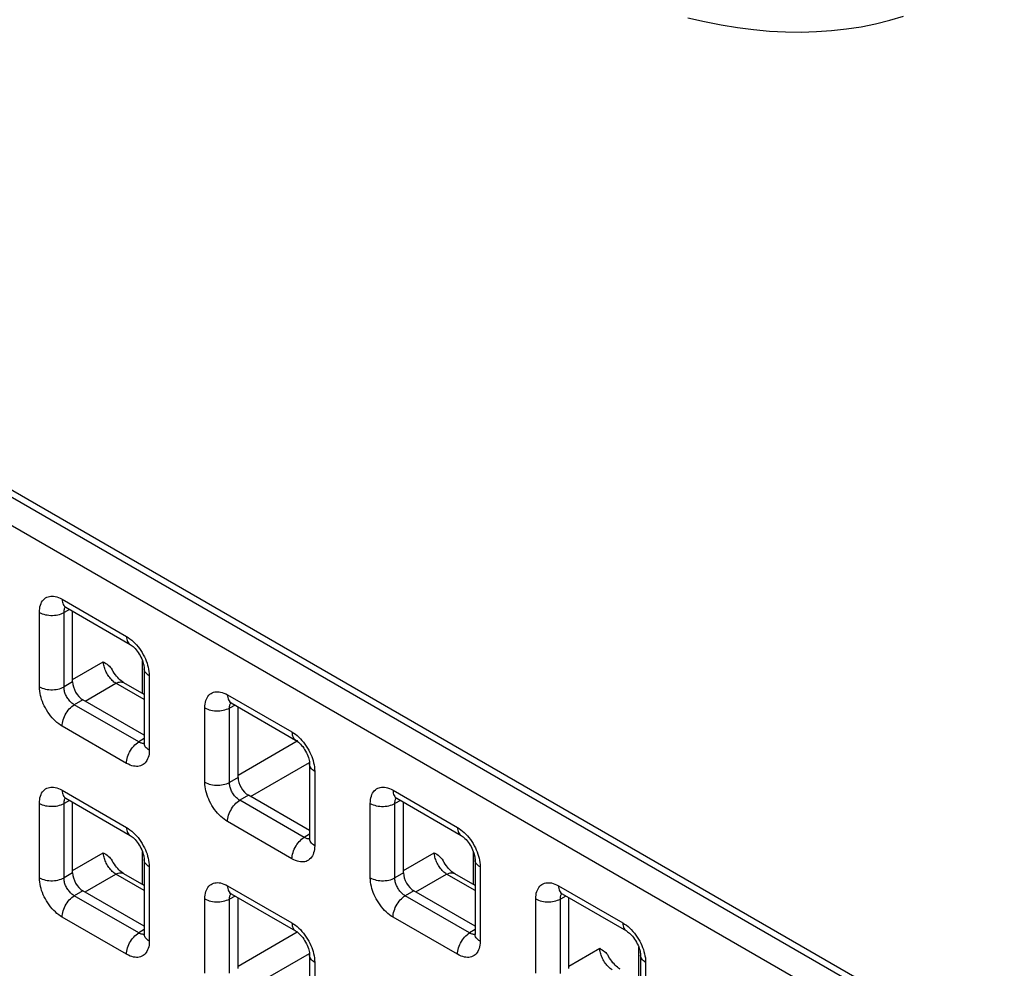
# Model space of a CAD drawing. Units: millimetres. Extents: x -45 to 53, y -212 to 176.
# Drawn here: x -11 to 6, y 65 to 81 of the extents above; entities that cross this region are included whole.
import ezdxf

# ---------------------------------------------------------------- set-up
doc = ezdxf.new("R2010")
doc.units = ezdxf.units.MM
doc.header["$LTSCALE"] = 16.335
doc.layers.add('ASSI', color=7, linetype='CONTINUOUS')
doc.layers.add('RACCORDO', color=7, linetype='CONTINUOUS')

msp = doc.modelspace()

# ---------------------------------------------------------------- linework, layer by layer
at = {"layer": 'ASSI', "color": 7, "linetype": 'CONTINUOUS'}
msp.add_line((23.016, 53.83), (-27.613, 83.062), dxfattribs=at)
msp.add_lwpolyline([(0.636, 81.51), (0.921, 81.443), (1.203, 81.387), (1.483, 81.342), (1.76, 81.306), (2.034, 81.282), (2.304, 81.268), (2.571, 81.264), (2.834, 81.272), (3.094, 81.289), (3.349, 81.318), (3.6, 81.356), (3.846, 81.406), (4.088, 81.465), (4.325, 81.535)], dxfattribs=at)
at = {"layer": 'RACCORDO', "color": 250, "linetype": 'CONTINUOUS'}
for p, q in [((22.912, 53.77), (-27.375, 82.805)), ((22.704, 53.404), (-27.583, 82.439)), ((-10.061, 71.564), (-8.96, 70.928)), ((-9.934, 71.388), (-10.029, 71.337)), ((-10.45, 70.068), (-10.45, 71.339)), ((-10.029, 70.066), (-10.029, 71.337)), ((-9.882, 70.191), (-9.357, 70.495)), ((-8.687, 69.952), (-8.687, 70.511)), ((-8.571, 70.254), (-8.571, 68.983)), ((-9.882, 70.151), (-10.029, 70.066)), ((-9.67, 69.824), (-9.145, 70.128)), ((-8.659, 69.847), (-9.145, 70.128)), ((-7.233, 69.93), (-6.132, 69.295)), ((-9.705, 69.845), (-9.853, 69.759)), ((-8.752, 69.124), (-9.853, 69.759)), ((-7.622, 68.435), (-7.622, 69.706)), ((-7.105, 69.755), (-7.201, 69.704)), ((-7.201, 68.432), (-7.201, 69.704)), ((-8.96, 68.758), (-10.061, 69.394)), ((-8.659, 69.181), (-8.752, 69.124)), ((-8.698, 69.102), (-8.711, 69.105)), ((-7.053, 68.558), (-6.044, 69.141)), ((-6.842, 68.191), (-5.832, 68.774)), ((-7.053, 68.518), (-7.201, 68.432)), ((-5.743, 68.621), (-5.743, 67.35)), ((-10.061, 68.298), (-8.96, 67.662)), ((-6.877, 68.212), (-7.024, 68.126)), ((-4.404, 68.297), (-3.303, 67.662)), ((-10.45, 66.802), (-10.45, 68.073)), ((-9.934, 68.123), (-10.029, 68.071)), ((-10.029, 66.8), (-10.029, 68.071)), ((-5.923, 67.49), (-7.024, 68.126)), ((-4.793, 66.801), (-4.793, 68.073)), ((-4.277, 68.122), (-4.373, 68.071)), ((-4.373, 66.799), (-4.373, 68.071)), ((-6.132, 67.125), (-7.233, 67.761)), ((-5.831, 67.548), (-5.923, 67.49)), ((-5.87, 67.468), (-5.882, 67.472)), ((-9.882, 66.925), (-9.357, 67.229)), ((-8.687, 66.686), (-8.687, 67.245)), ((-4.225, 66.925), (-3.7, 67.228)), ((-3.03, 66.686), (-3.03, 67.245)), ((-9.882, 66.885), (-10.029, 66.8)), ((-9.67, 66.558), (-9.145, 66.862)), ((-8.659, 66.581), (-9.145, 66.862)), ((-8.571, 66.988), (-8.571, 65.717)), ((-4.225, 66.885), (-4.373, 66.799)), ((-4.013, 66.558), (-3.488, 66.861)), ((-3.002, 66.581), (-3.488, 66.861)), ((-2.914, 66.988), (-2.914, 65.717)), ((-7.233, 66.665), (-6.132, 66.029)), ((-1.576, 66.664), (-0.475, 66.028)), ((-9.705, 66.579), (-9.853, 66.493)), ((-8.752, 65.858), (-9.853, 66.493)), ((-7.105, 66.489), (-7.201, 66.438)), ((-4.048, 66.578), (-4.196, 66.493)), ((-3.095, 65.857), (-4.196, 66.493)), ((-1.448, 66.489), (-1.544, 66.438)), ((-7.622, 65.169), (-7.622, 66.44)), ((-7.201, 65.167), (-7.201, 66.438)), ((-1.965, 65.168), (-1.965, 66.44)), ((-1.544, 65.166), (-1.544, 66.438)), ((-8.96, 65.492), (-10.061, 66.128)), ((-3.303, 65.492), (-4.404, 66.128)), ((-8.659, 65.915), (-8.752, 65.858)), ((-8.698, 65.836), (-8.711, 65.839)), ((-7.053, 65.292), (-6.044, 65.875)), ((-3.002, 65.915), (-3.095, 65.857)), ((-3.041, 65.835), (-3.054, 65.839)), ((-6.842, 64.925), (-5.832, 65.508)), ((-1.397, 65.292), (-0.871, 65.595)), ((-0.201, 65.053), (-0.201, 65.612)), ((-5.743, 65.355), (-5.743, 64.084)), ((-0.086, 65.355), (-0.086, 64.084))]:
    msp.add_line(p, q, dxfattribs=at)
at = {"layer": 'RACCORDO', "color": 7, "linetype": 'CONTINUOUS'}
for p, q in [((-9.999, 71.426), (-8.898, 70.79)), ((-9.882, 70.151), (-9.882, 71.359)), ((-8.659, 70.377), (-8.659, 69.105)), ((-8.659, 69.936), (-9.006, 70.136)), ((-8.659, 69.241), (-9.705, 69.845)), ((-7.171, 69.793), (-6.069, 69.157)), ((-7.053, 68.518), (-7.053, 69.725)), ((-5.831, 68.744), (-5.831, 67.472)), ((-5.831, 67.608), (-6.877, 68.212)), ((-9.999, 68.16), (-8.898, 67.525)), ((-9.882, 66.885), (-9.882, 68.093)), ((-4.342, 68.16), (-3.241, 67.524)), ((-4.225, 66.885), (-4.225, 68.092)), ((-8.659, 67.111), (-8.659, 65.839)), ((-3.002, 67.111), (-3.002, 65.839)), ((-8.659, 66.67), (-9.006, 66.871)), ((-3.002, 66.67), (-3.349, 66.87)), ((-8.659, 65.975), (-9.705, 66.579)), ((-7.171, 66.527), (-6.069, 65.891)), ((-3.002, 65.974), (-4.048, 66.578)), ((-1.514, 66.527), (-0.413, 65.891)), ((-7.053, 65.252), (-7.053, 66.46)), ((-1.397, 65.251), (-1.397, 66.459)), ((-5.831, 65.478), (-5.831, 64.206)), ((-0.174, 65.477), (-0.174, 64.206))]:
    msp.add_line(p, q, dxfattribs=at)
at = {"layer": 'RACCORDO', "color": 250, "linetype": 'CONTINUOUS'}
for points in [[(-10.45, 71.339), (-10.449, 71.373), (-10.445, 71.405), (-10.44, 71.435), (-10.432, 71.463), (-10.422, 71.489), (-10.411, 71.513), (-10.397, 71.535), (-10.381, 71.555), (-10.363, 71.572), (-10.344, 71.586), (-10.323, 71.598), (-10.301, 71.606), (-10.279, 71.612), (-10.256, 71.616), (-10.231, 71.617), (-10.206, 71.615), (-10.18, 71.611), (-10.153, 71.604), (-10.124, 71.593), (-10.093, 71.58), (-10.061, 71.564)], [(-10.061, 71.564), (-10.06, 71.539), (-10.057, 71.516), (-10.051, 71.495), (-10.043, 71.475), (-10.033, 71.458), (-10.022, 71.444), (-10.008, 71.432), (-9.999, 71.426)], [(-10.029, 71.337), (-10.029, 71.352), (-10.028, 71.367), (-10.026, 71.38), (-10.022, 71.393), (-10.018, 71.405), (-10.013, 71.415), (-10.007, 71.425), (-10.004, 71.429)], [(-10.45, 71.339), (-10.427, 71.327), (-10.402, 71.317), (-10.375, 71.307), (-10.347, 71.3), (-10.317, 71.295), (-10.287, 71.291), (-10.256, 71.289), (-10.225, 71.288), (-10.194, 71.29), (-10.164, 71.294), (-10.134, 71.299), (-10.105, 71.306), (-10.078, 71.315), (-10.053, 71.325), (-10.029, 71.337)], [(-8.96, 70.928), (-8.959, 70.903), (-8.955, 70.88), (-8.95, 70.859), (-8.942, 70.84), (-8.932, 70.823), (-8.92, 70.808), (-8.907, 70.796), (-8.898, 70.79)], [(-8.96, 70.928), (-8.93, 70.909), (-8.901, 70.888), (-8.872, 70.865), (-8.844, 70.84), (-8.816, 70.813)], [(-8.816, 70.813), (-8.79, 70.784), (-8.764, 70.753), (-8.739, 70.72), (-8.715, 70.686), (-8.693, 70.651), (-8.673, 70.615), (-8.654, 70.58), (-8.638, 70.544), (-8.623, 70.509), (-8.61, 70.474)], [(-9.145, 70.128), (-9.16, 70.138), (-9.175, 70.149), (-9.19, 70.162), (-9.205, 70.176), (-9.219, 70.191), (-9.233, 70.207), (-9.247, 70.224), (-9.26, 70.241), (-9.273, 70.259), (-9.284, 70.278), (-9.296, 70.298), (-9.306, 70.317), (-9.316, 70.337), (-9.324, 70.358), (-9.332, 70.378), (-9.339, 70.398), (-9.344, 70.418), (-9.349, 70.438), (-9.353, 70.457), (-9.355, 70.476), (-9.357, 70.495)], [(-8.571, 70.254), (-8.592, 70.268), (-8.61, 70.282), (-8.626, 70.298), (-8.639, 70.314), (-8.648, 70.331), (-8.655, 70.348), (-8.658, 70.366), (-8.659, 70.377)], [(-8.61, 70.474), (-8.599, 70.438), (-8.59, 70.403), (-8.582, 70.366), (-8.577, 70.33), (-8.573, 70.292), (-8.571, 70.254)], [(-10.45, 70.068), (-10.427, 70.056), (-10.402, 70.045), (-10.375, 70.036), (-10.347, 70.029), (-10.317, 70.023), (-10.287, 70.019), (-10.256, 70.017), (-10.225, 70.017), (-10.194, 70.019), (-10.164, 70.022), (-10.134, 70.028), (-10.105, 70.035), (-10.078, 70.043), (-10.053, 70.054), (-10.029, 70.066)], [(-10.061, 69.394), (-10.091, 69.413), (-10.12, 69.434), (-10.149, 69.457), (-10.177, 69.482), (-10.205, 69.509), (-10.232, 69.538), (-10.258, 69.569), (-10.283, 69.602), (-10.306, 69.636), (-10.328, 69.671), (-10.348, 69.707), (-10.367, 69.742), (-10.383, 69.778), (-10.398, 69.813), (-10.411, 69.848), (-10.422, 69.884), (-10.431, 69.919), (-10.439, 69.955), (-10.445, 69.992), (-10.448, 70.03), (-10.45, 70.068)], [(-9.853, 69.759), (-9.867, 69.768), (-9.88, 69.777), (-9.894, 69.787), (-9.907, 69.799), (-9.919, 69.811), (-9.931, 69.824), (-9.943, 69.838), (-9.955, 69.853), (-9.966, 69.868), (-9.976, 69.884), (-9.985, 69.9), (-9.993, 69.917), (-10.001, 69.933), (-10.007, 69.949), (-10.013, 69.965), (-10.018, 69.981), (-10.022, 69.997), (-10.025, 70.014), (-10.028, 70.031), (-10.029, 70.048), (-10.029, 70.066)], [(-9.145, 70.128), (-9.123, 70.137), (-9.102, 70.144), (-9.082, 70.149), (-9.062, 70.15), (-9.043, 70.149), (-9.026, 70.145), (-9.01, 70.138), (-9.006, 70.136)], [(-7.622, 69.706), (-7.62, 69.74), (-7.617, 69.772), (-7.611, 69.802), (-7.604, 69.83), (-7.594, 69.856), (-7.582, 69.88), (-7.568, 69.902), (-7.552, 69.922), (-7.535, 69.939), (-7.515, 69.953), (-7.495, 69.964), (-7.473, 69.973), (-7.451, 69.979), (-7.427, 69.983), (-7.403, 69.983), (-7.378, 69.982), (-7.352, 69.978), (-7.324, 69.971), (-7.295, 69.96), (-7.265, 69.947), (-7.233, 69.93)], [(-7.233, 69.93), (-7.232, 69.906), (-7.228, 69.883), (-7.223, 69.861), (-7.215, 69.842), (-7.205, 69.825), (-7.193, 69.811), (-7.179, 69.799), (-7.171, 69.793)], [(-10.061, 69.394), (-10.06, 69.42), (-10.057, 69.447), (-10.051, 69.475), (-10.043, 69.503), (-10.033, 69.531), (-10.022, 69.56), (-10.008, 69.587), (-9.992, 69.614), (-9.976, 69.64), (-9.957, 69.665), (-9.938, 69.688), (-9.917, 69.709), (-9.896, 69.728), (-9.875, 69.745), (-9.853, 69.759)], [(-7.622, 69.706), (-7.599, 69.694), (-7.573, 69.683), (-7.547, 69.674), (-7.518, 69.667), (-7.489, 69.661), (-7.458, 69.658), (-7.428, 69.656), (-7.397, 69.655), (-7.366, 69.657), (-7.335, 69.661), (-7.306, 69.666), (-7.277, 69.673), (-7.25, 69.682), (-7.224, 69.692), (-7.201, 69.704)], [(-7.201, 69.704), (-7.201, 69.719), (-7.2, 69.733), (-7.197, 69.747), (-7.194, 69.76), (-7.19, 69.771), (-7.184, 69.782), (-7.178, 69.792), (-7.175, 69.796)], [(-6.132, 69.295), (-6.13, 69.27), (-6.127, 69.247), (-6.121, 69.226), (-6.114, 69.206), (-6.104, 69.189), (-6.092, 69.175), (-6.078, 69.163), (-6.069, 69.157)], [(-6.132, 69.295), (-6.102, 69.276), (-6.072, 69.255), (-6.044, 69.232), (-6.015, 69.207), (-5.988, 69.18)], [(-8.96, 68.758), (-8.959, 68.784), (-8.955, 68.811), (-8.95, 68.839), (-8.942, 68.867), (-8.932, 68.896), (-8.92, 68.924), (-8.907, 68.952), (-8.891, 68.979), (-8.874, 69.004), (-8.856, 69.029), (-8.837, 69.052), (-8.816, 69.073), (-8.795, 69.092), (-8.773, 69.109), (-8.752, 69.124)], [(-8.711, 69.105), (-8.724, 69.11), (-8.737, 69.116), (-8.752, 69.124)], [(-8.659, 69.1), (-8.664, 69.099), (-8.675, 69.099), (-8.687, 69.1), (-8.698, 69.102)], [(-8.571, 68.983), (-8.592, 68.996), (-8.61, 69.011), (-8.626, 69.026), (-8.639, 69.042), (-8.648, 69.059), (-8.655, 69.077), (-8.658, 69.095), (-8.659, 69.105)], [(-5.988, 69.18), (-5.961, 69.151), (-5.935, 69.12), (-5.91, 69.087), (-5.887, 69.053), (-5.865, 69.018), (-5.844, 68.982), (-5.826, 68.946), (-5.809, 68.911), (-5.795, 68.876), (-5.782, 68.84)], [(-8.571, 68.983), (-8.572, 68.949), (-8.576, 68.917), (-8.581, 68.887), (-8.589, 68.859), (-8.599, 68.833), (-8.611, 68.809), (-8.624, 68.787), (-8.64, 68.767), (-8.658, 68.75), (-8.677, 68.736), (-8.698, 68.724), (-8.72, 68.716), (-8.742, 68.709), (-8.765, 68.706), (-8.79, 68.705), (-8.815, 68.707), (-8.841, 68.711), (-8.868, 68.718), (-8.897, 68.728), (-8.928, 68.742), (-8.96, 68.758)], [(-5.743, 68.621), (-5.764, 68.634), (-5.782, 68.649), (-5.797, 68.664), (-5.81, 68.681), (-5.82, 68.698), (-5.827, 68.715), (-5.83, 68.733), (-5.831, 68.744)], [(-5.782, 68.84), (-5.771, 68.805), (-5.761, 68.769), (-5.754, 68.733), (-5.748, 68.697), (-5.744, 68.659), (-5.743, 68.621)], [(-10.45, 68.073), (-10.449, 68.107), (-10.445, 68.139), (-10.44, 68.169), (-10.432, 68.197), (-10.422, 68.223), (-10.411, 68.247), (-10.397, 68.269), (-10.381, 68.289), (-10.363, 68.306), (-10.344, 68.32), (-10.323, 68.332), (-10.301, 68.34), (-10.279, 68.347), (-10.256, 68.35), (-10.231, 68.351), (-10.206, 68.349), (-10.18, 68.345), (-10.153, 68.338), (-10.124, 68.328), (-10.093, 68.314), (-10.061, 68.298)], [(-7.622, 68.435), (-7.599, 68.423), (-7.573, 68.412), (-7.547, 68.403), (-7.518, 68.396), (-7.489, 68.39), (-7.458, 68.386), (-7.428, 68.384), (-7.397, 68.384), (-7.366, 68.386), (-7.335, 68.389), (-7.306, 68.395), (-7.277, 68.402), (-7.25, 68.41), (-7.224, 68.421), (-7.201, 68.432)], [(-7.233, 67.761), (-7.263, 67.78), (-7.292, 67.801), (-7.321, 67.824), (-7.349, 67.849), (-7.377, 67.876), (-7.403, 67.905), (-7.429, 67.936), (-7.454, 67.969), (-7.478, 68.003), (-7.5, 68.038), (-7.52, 68.073), (-7.539, 68.109), (-7.555, 68.145), (-7.57, 68.18), (-7.582, 68.215), (-7.594, 68.251), (-7.603, 68.286), (-7.611, 68.322), (-7.616, 68.359), (-7.62, 68.397), (-7.622, 68.435)], [(-7.024, 68.126), (-7.038, 68.135), (-7.052, 68.144), (-7.065, 68.154), (-7.078, 68.166), (-7.091, 68.178), (-7.103, 68.191), (-7.115, 68.205), (-7.126, 68.22), (-7.137, 68.235), (-7.147, 68.251), (-7.156, 68.267), (-7.165, 68.284), (-7.172, 68.3), (-7.179, 68.316), (-7.184, 68.332), (-7.189, 68.348), (-7.194, 68.364), (-7.197, 68.381), (-7.199, 68.398), (-7.201, 68.415), (-7.201, 68.432)], [(-4.793, 68.073), (-4.792, 68.107), (-4.789, 68.139), (-4.783, 68.169), (-4.775, 68.197), (-4.766, 68.223), (-4.754, 68.247), (-4.74, 68.269), (-4.724, 68.289), (-4.706, 68.306), (-4.687, 68.32), (-4.666, 68.331), (-4.644, 68.34), (-4.622, 68.346), (-4.599, 68.35), (-4.575, 68.35), (-4.55, 68.349), (-4.523, 68.345), (-4.496, 68.338), (-4.467, 68.327), (-4.436, 68.314), (-4.404, 68.297)], [(-10.061, 68.298), (-10.06, 68.273), (-10.057, 68.25), (-10.051, 68.229), (-10.043, 68.209), (-10.033, 68.192), (-10.022, 68.178), (-10.008, 68.166), (-9.999, 68.16)], [(-4.404, 68.297), (-4.403, 68.273), (-4.4, 68.25), (-4.394, 68.228), (-4.386, 68.209), (-4.376, 68.192), (-4.365, 68.178), (-4.351, 68.166), (-4.342, 68.16)], [(-10.45, 68.073), (-10.427, 68.061), (-10.402, 68.051), (-10.375, 68.042), (-10.347, 68.034), (-10.317, 68.029), (-10.287, 68.025), (-10.256, 68.023), (-10.225, 68.023), (-10.194, 68.024), (-10.164, 68.028), (-10.134, 68.033), (-10.105, 68.04), (-10.078, 68.049), (-10.053, 68.059), (-10.029, 68.071)], [(-10.029, 68.071), (-10.029, 68.086), (-10.028, 68.101), (-10.026, 68.114), (-10.022, 68.127), (-10.018, 68.139), (-10.013, 68.15), (-10.007, 68.159), (-10.004, 68.163)], [(-7.233, 67.761), (-7.232, 67.787), (-7.228, 67.814), (-7.223, 67.842), (-7.215, 67.87), (-7.205, 67.898), (-7.193, 67.927), (-7.179, 67.954), (-7.164, 67.981), (-7.147, 68.007), (-7.129, 68.032), (-7.109, 68.055), (-7.089, 68.076), (-7.068, 68.095), (-7.046, 68.112), (-7.024, 68.126)], [(-4.793, 68.073), (-4.77, 68.061), (-4.745, 68.05), (-4.718, 68.041), (-4.69, 68.034), (-4.66, 68.028), (-4.63, 68.024), (-4.599, 68.022), (-4.568, 68.022), (-4.537, 68.024), (-4.507, 68.028), (-4.477, 68.033), (-4.449, 68.04), (-4.421, 68.049), (-4.396, 68.059), (-4.373, 68.071)], [(-4.373, 68.071), (-4.372, 68.086), (-4.371, 68.1), (-4.369, 68.114), (-4.365, 68.127), (-4.361, 68.138), (-4.356, 68.149), (-4.35, 68.159), (-4.347, 68.163)], [(-8.96, 67.662), (-8.959, 67.637), (-8.955, 67.614), (-8.95, 67.593), (-8.942, 67.574), (-8.932, 67.557), (-8.92, 67.542), (-8.907, 67.53), (-8.898, 67.525)], [(-8.96, 67.662), (-8.93, 67.643), (-8.901, 67.622), (-8.872, 67.599), (-8.844, 67.574), (-8.816, 67.547)], [(-8.816, 67.547), (-8.79, 67.518), (-8.764, 67.487), (-8.739, 67.454), (-8.715, 67.42), (-8.693, 67.385), (-8.673, 67.349), (-8.654, 67.314), (-8.638, 67.278), (-8.623, 67.243), (-8.61, 67.208)], [(-3.303, 67.662), (-3.302, 67.637), (-3.299, 67.614), (-3.293, 67.593), (-3.285, 67.573), (-3.275, 67.556), (-3.264, 67.542), (-3.25, 67.53), (-3.241, 67.524)], [(-3.303, 67.662), (-3.273, 67.643), (-3.244, 67.622), (-3.215, 67.599), (-3.187, 67.574), (-3.159, 67.547)], [(-3.159, 67.547), (-3.133, 67.518), (-3.107, 67.487), (-3.082, 67.454), (-3.058, 67.42), (-3.036, 67.385), (-3.016, 67.349), (-2.997, 67.313), (-2.981, 67.278), (-2.966, 67.243), (-2.954, 67.207)], [(-6.132, 67.125), (-6.13, 67.151), (-6.127, 67.178), (-6.121, 67.206), (-6.114, 67.234), (-6.104, 67.263), (-6.092, 67.291), (-6.078, 67.318), (-6.063, 67.345), (-6.046, 67.371), (-6.028, 67.396), (-6.008, 67.419), (-5.988, 67.44), (-5.967, 67.459), (-5.945, 67.476), (-5.923, 67.49)], [(-5.743, 67.35), (-5.744, 67.316), (-5.747, 67.284), (-5.753, 67.254), (-5.761, 67.226), (-5.77, 67.2), (-5.782, 67.176), (-5.796, 67.154), (-5.812, 67.134), (-5.83, 67.117), (-5.849, 67.103), (-5.87, 67.091), (-5.891, 67.082), (-5.914, 67.076), (-5.937, 67.073), (-5.961, 67.072), (-5.986, 67.074), (-6.012, 67.078), (-6.04, 67.085), (-6.069, 67.095), (-6.1, 67.109), (-6.132, 67.125)], [(-5.882, 67.472), (-5.895, 67.476), (-5.909, 67.483), (-5.923, 67.49)], [(-5.831, 67.467), (-5.836, 67.466), (-5.847, 67.466), (-5.858, 67.466), (-5.87, 67.468)], [(-5.743, 67.35), (-5.764, 67.363), (-5.782, 67.378), (-5.797, 67.393), (-5.81, 67.409), (-5.82, 67.426), (-5.827, 67.444), (-5.83, 67.462), (-5.831, 67.472)], [(-9.145, 66.862), (-9.16, 66.872), (-9.175, 66.884), (-9.19, 66.896), (-9.205, 66.91), (-9.219, 66.925), (-9.233, 66.941), (-9.247, 66.958), (-9.26, 66.975), (-9.273, 66.994), (-9.285, 67.013), (-9.296, 67.032), (-9.306, 67.052), (-9.316, 67.072), (-9.324, 67.092), (-9.332, 67.112), (-9.339, 67.133), (-9.345, 67.153), (-9.349, 67.172), (-9.353, 67.192), (-9.355, 67.21), (-9.357, 67.229)], [(-8.61, 67.208), (-8.599, 67.172), (-8.59, 67.137), (-8.582, 67.101), (-8.577, 67.064), (-8.573, 67.026), (-8.571, 66.988)], [(-3.488, 66.861), (-3.503, 66.872), (-3.518, 66.883), (-3.533, 66.896), (-3.548, 66.91), (-3.562, 66.925), (-3.576, 66.941), (-3.59, 66.957), (-3.603, 66.975), (-3.616, 66.993), (-3.628, 67.012), (-3.639, 67.031), (-3.649, 67.051), (-3.659, 67.071), (-3.667, 67.091), (-3.675, 67.112), (-3.682, 67.132), (-3.688, 67.152), (-3.692, 67.172), (-3.696, 67.191), (-3.698, 67.21), (-3.7, 67.228)], [(-2.954, 67.207), (-2.942, 67.172), (-2.933, 67.136), (-2.925, 67.1), (-2.92, 67.063), (-2.916, 67.026), (-2.914, 66.988)], [(-8.571, 66.988), (-8.592, 67.002), (-8.61, 67.016), (-8.626, 67.032), (-8.639, 67.048), (-8.648, 67.065), (-8.655, 67.083), (-8.658, 67.1), (-8.659, 67.111)], [(-2.914, 66.988), (-2.935, 67.001), (-2.953, 67.016), (-2.969, 67.031), (-2.982, 67.048), (-2.992, 67.065), (-2.998, 67.082), (-3.002, 67.1), (-3.002, 67.111)], [(-9.145, 66.862), (-9.123, 66.872), (-9.102, 66.879), (-9.082, 66.883), (-9.062, 66.885), (-9.043, 66.883), (-9.026, 66.879), (-9.01, 66.873), (-9.006, 66.871)], [(-3.488, 66.861), (-3.467, 66.871), (-3.446, 66.878), (-3.425, 66.883), (-3.405, 66.884), (-3.387, 66.883), (-3.369, 66.879), (-3.353, 66.872), (-3.349, 66.87)], [(-10.45, 66.802), (-10.427, 66.79), (-10.402, 66.779), (-10.375, 66.77), (-10.347, 66.763), (-10.317, 66.757), (-10.287, 66.753), (-10.256, 66.751), (-10.225, 66.751), (-10.194, 66.753), (-10.164, 66.756), (-10.134, 66.762), (-10.105, 66.769), (-10.078, 66.778), (-10.053, 66.788), (-10.029, 66.8)], [(-10.061, 66.128), (-10.091, 66.147), (-10.12, 66.168), (-10.149, 66.191), (-10.177, 66.216), (-10.205, 66.243), (-10.232, 66.272), (-10.258, 66.303), (-10.283, 66.336), (-10.306, 66.37), (-10.328, 66.405), (-10.348, 66.441), (-10.367, 66.476), (-10.383, 66.512), (-10.398, 66.547), (-10.411, 66.582), (-10.422, 66.618), (-10.431, 66.653), (-10.439, 66.69), (-10.445, 66.726), (-10.448, 66.764), (-10.45, 66.802)], [(-9.853, 66.493), (-9.867, 66.502), (-9.88, 66.511), (-9.894, 66.521), (-9.907, 66.533), (-9.919, 66.545), (-9.931, 66.558), (-9.943, 66.572), (-9.955, 66.587), (-9.966, 66.602), (-9.976, 66.618), (-9.985, 66.635), (-9.993, 66.651), (-10.001, 66.667), (-10.007, 66.683), (-10.013, 66.699), (-10.018, 66.715), (-10.022, 66.732), (-10.025, 66.748), (-10.028, 66.765), (-10.029, 66.782), (-10.029, 66.8)], [(-7.622, 66.44), (-7.62, 66.474), (-7.617, 66.506), (-7.611, 66.536), (-7.604, 66.564), (-7.594, 66.59), (-7.582, 66.614), (-7.568, 66.636), (-7.552, 66.656), (-7.535, 66.673), (-7.515, 66.687), (-7.495, 66.699), (-7.473, 66.707), (-7.451, 66.713), (-7.427, 66.717), (-7.403, 66.718), (-7.378, 66.716), (-7.352, 66.712), (-7.324, 66.705), (-7.295, 66.694), (-7.265, 66.681), (-7.233, 66.665)], [(-7.233, 66.665), (-7.232, 66.64), (-7.228, 66.617), (-7.223, 66.596), (-7.215, 66.576), (-7.205, 66.559), (-7.193, 66.545), (-7.179, 66.533), (-7.171, 66.527)], [(-4.793, 66.801), (-4.77, 66.789), (-4.745, 66.779), (-4.718, 66.77), (-4.69, 66.762), (-4.66, 66.757), (-4.63, 66.753), (-4.599, 66.751), (-4.568, 66.751), (-4.537, 66.753), (-4.507, 66.756), (-4.477, 66.761), (-4.449, 66.768), (-4.421, 66.777), (-4.396, 66.788), (-4.373, 66.799)], [(-4.404, 66.128), (-4.434, 66.147), (-4.464, 66.167), (-4.492, 66.19), (-4.521, 66.216), (-4.548, 66.243), (-4.575, 66.272), (-4.601, 66.303), (-4.626, 66.336), (-4.649, 66.37), (-4.671, 66.405), (-4.692, 66.44), (-4.71, 66.476), (-4.727, 66.511), (-4.741, 66.547), (-4.754, 66.582), (-4.765, 66.618), (-4.775, 66.653), (-4.782, 66.689), (-4.788, 66.726), (-4.791, 66.763), (-4.793, 66.801)], [(-4.196, 66.493), (-4.21, 66.501), (-4.223, 66.511), (-4.237, 66.521), (-4.25, 66.532), (-4.262, 66.545), (-4.275, 66.558), (-4.287, 66.572), (-4.298, 66.587), (-4.309, 66.602), (-4.319, 66.618), (-4.328, 66.634), (-4.336, 66.651), (-4.344, 66.667), (-4.35, 66.683), (-4.356, 66.699), (-4.361, 66.715), (-4.365, 66.731), (-4.368, 66.748), (-4.371, 66.765), (-4.372, 66.782), (-4.373, 66.799)], [(-1.965, 66.44), (-1.963, 66.474), (-1.96, 66.506), (-1.955, 66.536), (-1.947, 66.564), (-1.937, 66.59), (-1.925, 66.614), (-1.911, 66.636), (-1.895, 66.655), (-1.878, 66.672), (-1.859, 66.687), (-1.838, 66.698), (-1.816, 66.707), (-1.794, 66.713), (-1.77, 66.716), (-1.746, 66.717), (-1.721, 66.716), (-1.695, 66.712), (-1.668, 66.705), (-1.638, 66.694), (-1.608, 66.681), (-1.576, 66.664)], [(-1.576, 66.664), (-1.575, 66.64), (-1.571, 66.616), (-1.566, 66.595), (-1.558, 66.576), (-1.548, 66.559), (-1.536, 66.545), (-1.523, 66.533), (-1.514, 66.527)], [(-10.061, 66.128), (-10.06, 66.154), (-10.057, 66.181), (-10.051, 66.209), (-10.043, 66.237), (-10.033, 66.266), (-10.022, 66.294), (-10.008, 66.321), (-9.992, 66.348), (-9.976, 66.374), (-9.957, 66.399), (-9.938, 66.422), (-9.917, 66.443), (-9.896, 66.462), (-9.875, 66.479), (-9.853, 66.493)], [(-7.201, 66.438), (-7.201, 66.453), (-7.2, 66.468), (-7.197, 66.481), (-7.194, 66.494), (-7.19, 66.506), (-7.184, 66.516), (-7.178, 66.526), (-7.175, 66.53)], [(-4.404, 66.128), (-4.403, 66.154), (-4.4, 66.181), (-4.394, 66.209), (-4.386, 66.237), (-4.376, 66.265), (-4.365, 66.293), (-4.351, 66.321), (-4.336, 66.348), (-4.319, 66.374), (-4.3, 66.399), (-4.281, 66.422), (-4.261, 66.443), (-4.239, 66.462), (-4.218, 66.479), (-4.196, 66.493)], [(-1.544, 66.438), (-1.544, 66.453), (-1.543, 66.467), (-1.54, 66.481), (-1.537, 66.494), (-1.533, 66.505), (-1.528, 66.516), (-1.521, 66.526), (-1.519, 66.53)], [(-7.622, 66.44), (-7.599, 66.428), (-7.573, 66.418), (-7.547, 66.409), (-7.518, 66.401), (-7.489, 66.396), (-7.458, 66.392), (-7.428, 66.39), (-7.397, 66.39), (-7.366, 66.391), (-7.335, 66.395), (-7.306, 66.4), (-7.277, 66.407), (-7.25, 66.416), (-7.224, 66.426), (-7.201, 66.438)], [(-1.965, 66.44), (-1.942, 66.428), (-1.917, 66.417), (-1.89, 66.408), (-1.861, 66.401), (-1.832, 66.395), (-1.802, 66.391), (-1.771, 66.389), (-1.74, 66.389), (-1.709, 66.391), (-1.678, 66.394), (-1.649, 66.4), (-1.62, 66.407), (-1.593, 66.416), (-1.568, 66.426), (-1.544, 66.438)], [(-6.132, 66.029), (-6.13, 66.004), (-6.127, 65.981), (-6.121, 65.96), (-6.114, 65.941), (-6.104, 65.924), (-6.092, 65.909), (-6.078, 65.897), (-6.069, 65.891)], [(-6.132, 66.029), (-6.102, 66.01), (-6.072, 65.989), (-6.044, 65.966), (-6.015, 65.941), (-5.988, 65.914)], [(-0.475, 66.028), (-0.474, 66.004), (-0.47, 65.981), (-0.465, 65.959), (-0.457, 65.94), (-0.447, 65.923), (-0.435, 65.909), (-0.421, 65.897), (-0.413, 65.891)], [(-0.475, 66.028), (-0.445, 66.01), (-0.415, 65.989), (-0.387, 65.966), (-0.358, 65.941), (-0.331, 65.914)], [(-8.96, 65.492), (-8.959, 65.518), (-8.955, 65.545), (-8.95, 65.573), (-8.942, 65.601), (-8.932, 65.63), (-8.92, 65.658), (-8.907, 65.686), (-8.891, 65.713), (-8.874, 65.739), (-8.856, 65.763), (-8.837, 65.786), (-8.816, 65.807), (-8.795, 65.826), (-8.773, 65.843), (-8.752, 65.858)], [(-8.711, 65.839), (-8.724, 65.844), (-8.737, 65.85), (-8.752, 65.858)], [(-8.659, 65.834), (-8.664, 65.833), (-8.675, 65.833), (-8.687, 65.834), (-8.698, 65.836)], [(-8.571, 65.717), (-8.592, 65.73), (-8.61, 65.745), (-8.626, 65.76), (-8.639, 65.777), (-8.648, 65.794), (-8.655, 65.811), (-8.658, 65.829), (-8.659, 65.839)], [(-5.988, 65.914), (-5.961, 65.885), (-5.935, 65.854), (-5.91, 65.821), (-5.887, 65.787), (-5.865, 65.752), (-5.844, 65.716), (-5.826, 65.681), (-5.809, 65.645), (-5.795, 65.61), (-5.782, 65.575)], [(-3.303, 65.492), (-3.302, 65.518), (-3.299, 65.545), (-3.293, 65.573), (-3.285, 65.601), (-3.275, 65.629), (-3.264, 65.658), (-3.25, 65.685), (-3.234, 65.712), (-3.218, 65.738), (-3.199, 65.763), (-3.18, 65.786), (-3.159, 65.807), (-3.138, 65.826), (-3.117, 65.843), (-3.095, 65.857)], [(-3.054, 65.839), (-3.067, 65.843), (-3.081, 65.85), (-3.095, 65.857)], [(-3.002, 65.834), (-3.008, 65.833), (-3.019, 65.833), (-3.03, 65.833), (-3.041, 65.835)], [(-2.914, 65.717), (-2.935, 65.73), (-2.953, 65.744), (-2.969, 65.76), (-2.982, 65.776), (-2.992, 65.793), (-2.998, 65.811), (-3.002, 65.829), (-3.002, 65.839)], [(-0.331, 65.914), (-0.304, 65.885), (-0.278, 65.854), (-0.253, 65.821), (-0.23, 65.787), (-0.208, 65.752), (-0.187, 65.716), (-0.169, 65.68), (-0.152, 65.645), (-0.138, 65.61), (-0.125, 65.574)], [(-8.571, 65.717), (-8.572, 65.683), (-8.576, 65.651), (-8.581, 65.621), (-8.589, 65.593), (-8.599, 65.567), (-8.611, 65.543), (-8.624, 65.521), (-8.64, 65.501), (-8.658, 65.484), (-8.677, 65.47), (-8.698, 65.458), (-8.72, 65.45), (-8.742, 65.444), (-8.765, 65.44), (-8.79, 65.439), (-8.815, 65.441), (-8.841, 65.445), (-8.868, 65.452), (-8.897, 65.463), (-8.928, 65.476), (-8.96, 65.492)], [(-2.914, 65.717), (-2.916, 65.683), (-2.919, 65.651), (-2.924, 65.621), (-2.932, 65.593), (-2.942, 65.566), (-2.954, 65.542), (-2.968, 65.521), (-2.984, 65.501), (-3.001, 65.484), (-3.02, 65.47), (-3.041, 65.458), (-3.063, 65.449), (-3.085, 65.443), (-3.109, 65.44), (-3.133, 65.439), (-3.158, 65.441), (-3.184, 65.445), (-3.211, 65.452), (-3.241, 65.462), (-3.271, 65.476), (-3.303, 65.492)], [(-5.782, 65.575), (-5.771, 65.539), (-5.761, 65.504), (-5.754, 65.468), (-5.748, 65.431), (-5.744, 65.393), (-5.743, 65.355)], [(-0.66, 65.228), (-0.675, 65.239), (-0.69, 65.25), (-0.705, 65.263), (-0.719, 65.277), (-0.734, 65.292), (-0.748, 65.308), (-0.762, 65.324), (-0.775, 65.342), (-0.787, 65.36), (-0.799, 65.379), (-0.81, 65.398), (-0.821, 65.418), (-0.83, 65.438), (-0.839, 65.458), (-0.847, 65.479), (-0.853, 65.499), (-0.859, 65.519), (-0.864, 65.538), (-0.867, 65.558), (-0.87, 65.577), (-0.871, 65.595)], [(-0.125, 65.574), (-0.114, 65.539), (-0.104, 65.503), (-0.097, 65.467), (-0.091, 65.43), (-0.088, 65.393), (-0.086, 65.355)], [(-5.743, 65.355), (-5.764, 65.369), (-5.782, 65.383), (-5.797, 65.399), (-5.81, 65.415), (-5.82, 65.432), (-5.827, 65.449), (-5.83, 65.467), (-5.831, 65.478)], [(-0.086, 65.355), (-0.107, 65.368), (-0.125, 65.383), (-0.141, 65.398), (-0.153, 65.415), (-0.163, 65.432), (-0.17, 65.449), (-0.173, 65.467), (-0.174, 65.477)]]:
    msp.add_lwpolyline(points, dxfattribs=at)
at = {"layer": 'RACCORDO', "color": 7, "linetype": 'CONTINUOUS'}
for points in [[(-10.022, 71.439), (-10.023, 71.439), (-10.028, 71.439), (-10.029, 71.439), (-10.027, 71.439), (-10.023, 71.438), (-10.016, 71.435), (-10.007, 71.431), (-9.999, 71.426)], [(-8.898, 70.79), (-8.893, 70.787), (-8.879, 70.779), (-8.864, 70.768), (-8.848, 70.754), (-8.831, 70.738), (-8.813, 70.72), (-8.795, 70.699), (-8.777, 70.677), (-8.76, 70.653), (-8.743, 70.627), (-8.727, 70.6), (-8.713, 70.573), (-8.7, 70.546), (-8.689, 70.519), (-8.68, 70.493), (-8.673, 70.468), (-8.667, 70.444), (-8.663, 70.423), (-8.66, 70.404), (-8.659, 70.387), (-8.659, 70.377)], [(-9.357, 70.495), (-9.334, 70.482), (-9.312, 70.468), (-9.292, 70.453), (-9.273, 70.438), (-9.254, 70.422), (-9.238, 70.405), (-9.223, 70.386), (-9.21, 70.367)], [(-9.006, 70.136), (-9.02, 70.145), (-9.036, 70.157), (-9.054, 70.17), (-9.073, 70.187), (-9.092, 70.205), (-9.111, 70.226), (-9.131, 70.249), (-9.15, 70.273), (-9.169, 70.299), (-9.186, 70.327), (-9.21, 70.367)], [(-7.194, 69.806), (-7.195, 69.806), (-7.199, 69.806), (-7.2, 69.806), (-7.199, 69.806), (-7.194, 69.804), (-7.188, 69.802), (-7.179, 69.798), (-7.171, 69.793)], [(-8.659, 69.105), (-8.659, 69.095), (-8.66, 69.086), (-8.661, 69.079), (-8.662, 69.075), (-8.662, 69.073)], [(-6.069, 69.157), (-6.064, 69.154), (-6.051, 69.146), (-6.036, 69.134), (-6.02, 69.121), (-6.003, 69.105), (-5.985, 69.087), (-5.967, 69.066), (-5.949, 69.044), (-5.931, 69.02), (-5.915, 68.994), (-5.899, 68.967), (-5.885, 68.94), (-5.872, 68.913), (-5.861, 68.886), (-5.852, 68.86), (-5.844, 68.835), (-5.839, 68.811), (-5.835, 68.79), (-5.832, 68.771), (-5.831, 68.754), (-5.831, 68.744)], [(-10.022, 68.173), (-10.023, 68.173), (-10.028, 68.173), (-10.029, 68.174), (-10.027, 68.173), (-10.023, 68.172), (-10.016, 68.169), (-10.007, 68.165), (-9.999, 68.16)], [(-4.365, 68.173), (-4.367, 68.173), (-4.371, 68.173), (-4.372, 68.173), (-4.37, 68.173), (-4.366, 68.171), (-4.359, 68.169), (-4.351, 68.165), (-4.342, 68.16)], [(-8.898, 67.525), (-8.893, 67.521), (-8.879, 67.513), (-8.864, 67.502), (-8.848, 67.488), (-8.831, 67.472), (-8.813, 67.454), (-8.795, 67.434), (-8.777, 67.411), (-8.76, 67.387), (-8.743, 67.361), (-8.727, 67.335), (-8.713, 67.307), (-8.7, 67.28), (-8.689, 67.253), (-8.68, 67.227), (-8.673, 67.202), (-8.667, 67.178), (-8.663, 67.157), (-8.66, 67.138), (-8.659, 67.121), (-8.659, 67.111)], [(-3.241, 67.524), (-3.236, 67.521), (-3.223, 67.512), (-3.208, 67.501), (-3.191, 67.488), (-3.174, 67.472), (-3.156, 67.454), (-3.138, 67.433), (-3.12, 67.411), (-3.103, 67.387), (-3.086, 67.361), (-3.07, 67.334), (-3.056, 67.307), (-3.044, 67.28), (-3.032, 67.253), (-3.023, 67.227), (-3.016, 67.202), (-3.01, 67.178), (-3.006, 67.157), (-3.004, 67.138), (-3.002, 67.121), (-3.002, 67.111)], [(-5.831, 67.472), (-5.831, 67.462), (-5.832, 67.452), (-5.833, 67.446), (-5.834, 67.441), (-5.834, 67.44)], [(-9.357, 67.229), (-9.334, 67.216), (-9.312, 67.202), (-9.292, 67.187), (-9.273, 67.172), (-9.254, 67.156), (-9.238, 67.139), (-9.223, 67.121), (-9.21, 67.101)], [(-3.7, 67.228), (-3.677, 67.215), (-3.655, 67.202), (-3.635, 67.187), (-3.616, 67.172), (-3.598, 67.156), (-3.581, 67.139), (-3.566, 67.12), (-3.553, 67.101)], [(-9.006, 66.871), (-9.02, 66.879), (-9.036, 66.891), (-9.054, 66.905), (-9.073, 66.921), (-9.092, 66.939), (-9.111, 66.96), (-9.131, 66.983), (-9.15, 67.007), (-9.168, 67.033), (-9.186, 67.061), (-9.21, 67.101)], [(-3.349, 66.87), (-3.363, 66.879), (-3.38, 66.89), (-3.397, 66.904), (-3.416, 66.92), (-3.435, 66.939), (-3.455, 66.96), (-3.474, 66.982), (-3.493, 67.007), (-3.512, 67.033), (-3.529, 67.06), (-3.553, 67.101)], [(-7.194, 66.54), (-7.195, 66.54), (-7.199, 66.54), (-7.2, 66.54), (-7.199, 66.54), (-7.194, 66.539), (-7.188, 66.536), (-7.179, 66.532), (-7.171, 66.527)], [(-1.537, 66.54), (-1.538, 66.54), (-1.542, 66.54), (-1.543, 66.54), (-1.542, 66.54), (-1.537, 66.538), (-1.531, 66.536), (-1.522, 66.531), (-1.514, 66.527)], [(-8.659, 65.839), (-8.659, 65.829), (-8.66, 65.82), (-8.661, 65.813), (-8.662, 65.809), (-8.662, 65.807)], [(-6.069, 65.891), (-6.064, 65.888), (-6.051, 65.88), (-6.036, 65.869), (-6.02, 65.855), (-6.003, 65.839), (-5.985, 65.821), (-5.967, 65.801), (-5.949, 65.778), (-5.931, 65.754), (-5.915, 65.728), (-5.899, 65.702), (-5.885, 65.674), (-5.872, 65.647), (-5.861, 65.62), (-5.852, 65.594), (-5.844, 65.569), (-5.839, 65.545), (-5.835, 65.524), (-5.832, 65.505), (-5.831, 65.488), (-5.831, 65.478)], [(-3.002, 65.839), (-3.002, 65.829), (-3.003, 65.819), (-3.004, 65.813), (-3.005, 65.808), (-3.006, 65.807)], [(-0.413, 65.891), (-0.407, 65.888), (-0.394, 65.879), (-0.379, 65.868), (-0.363, 65.855), (-0.346, 65.839), (-0.328, 65.821), (-0.31, 65.8), (-0.292, 65.778), (-0.274, 65.753), (-0.258, 65.728), (-0.242, 65.701), (-0.228, 65.674), (-0.215, 65.647), (-0.204, 65.62), (-0.195, 65.593), (-0.187, 65.568), (-0.182, 65.545), (-0.178, 65.524), (-0.175, 65.505), (-0.174, 65.488), (-0.174, 65.477)], [(-0.871, 65.595), (-0.849, 65.582), (-0.827, 65.569), (-0.807, 65.554), (-0.787, 65.539), (-0.769, 65.523), (-0.753, 65.506), (-0.738, 65.487), (-0.724, 65.467)], [(-0.521, 65.237), (-0.535, 65.246), (-0.551, 65.257), (-0.569, 65.271), (-0.587, 65.287), (-0.607, 65.306), (-0.626, 65.327), (-0.646, 65.349), (-0.665, 65.374), (-0.683, 65.4), (-0.701, 65.427), (-0.724, 65.467)]]:
    msp.add_lwpolyline(points, dxfattribs=at)
for centre in [(-9.705, 70.049), (-6.877, 68.416), (-9.705, 66.783), (-4.048, 66.783)]:
    msp.add_ellipse(centre, major_axis=(-0.125, 0.217), ratio=0.577508, start_param=0.785502, end_param=2.355994, dxfattribs=at)

doc.saveas('drawing.dxf')
